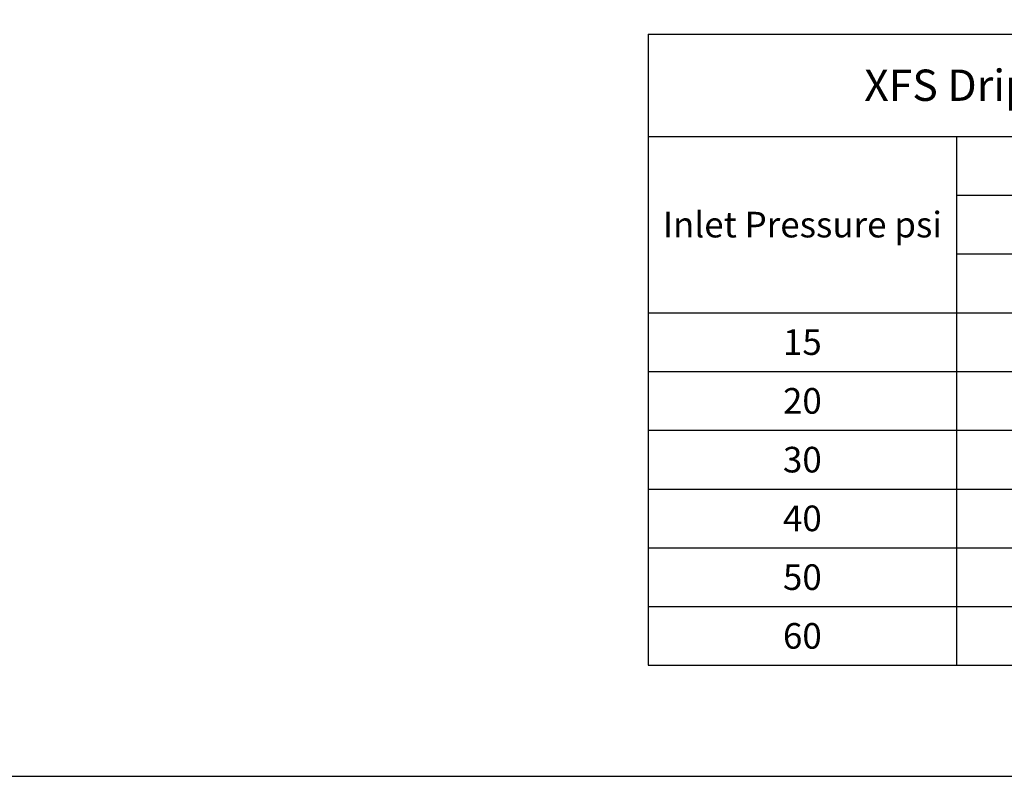
# Model space of a CAD drawing. Extents: x -5.1 to 13.2, y -6.7 to 7.4.
# Drawn here: x 3.4 to 8.2, y -6.7 to -3 of the extents above; entities that cross this region are included whole.
import ezdxf
from ezdxf.enums import TextEntityAlignment as Align

# ---------------------------------------------------------------- set-up
doc = ezdxf.new("R2010")
doc.units = 0
doc.header["$MEASUREMENT"] = 0
doc.layers.get('0').update_dxf_attribs({"linetype": 'CONTINUOUS'})
doc.layers.add('title', color=4, linetype='CONTINUOUS')
doc.styles.add('Arial', font='arial.ttf')
doc.styles.add('L100', font='romans.shx', dxfattribs={"height": 0.1})
doc.styles.add('L200', font='arial.ttf', dxfattribs={"height": 0.2})
doc.styles.add('L80', font='ROMANS', dxfattribs={"height": 0.08})

# ---------------------------------------------------------------- blocks, each defined once
blk = doc.blocks.new('titleblock')
blk.add_lwpolyline([(0, 0), (18.2807, 0), (18.2807, 14.126), (0, 14.126)], close=True)
at = {"layer": 'title', "style": 'L200'}
for tag, p in [('TITLE1', (1.2314, 1.3437)), ('TITLE2', (1.2314, 0.9842)), ('TITLE3', (2.7136, 0.5928)), ('TITLE4', (2.7136, 0.2693))]:
    blk.add_attdef(tag, p, '', height=0.2, dxfattribs=at)
blk.add_attdef('D', text='', height=0.2, dxfattribs=at).set_placement((0.6064, 0.8842), align=Align.MIDDLE)
at = {"layer": 'title', "color": 7, "style": 'L80'}
blk.add_attdef('REVISED', text='', height=0.08, dxfattribs=at).set_placement((8.261, 0.9696), align=Align.RIGHT)
at = {"layer": 'title', "color": 7}
for tag, p, height, style in [('SCALE', (1.2314, 0.7006), 0.1, 'L100'), ('DWG-NAME', (0.2639, 0.0847), 0.08, 'L80')]:
    blk.add_attdef(tag, p, '', height=height, dxfattribs=dict(at, style=style))
blk = doc.blocks.new('*T2')
at = {"linetype": 'ByBlock', "lineweight": -2, "transparency": 16777216}
for p, q in [((0, 0), (6.4534, 0)), ((0, 0), (0, -3.08)), ((0, -0.5), (6.4534, -0.5)), ((1.5034, -0.5), (1.5034, -3.08)), ((3.1534, -0.5), (3.1534, -3.08)), ((4.8034, -0.5), (4.8034, -3.08)), ((1.5034, -0.7867), (6.4534, -0.7867)), ((6.4534, -0.7867), (6.4534, -3.08)), ((1.5034, -1.0733), (3.9784, -1.0733)), ((2.3284, -1.0733), (2.3284, -3.08)), ((3.9784, -1.0733), (3.9784, -3.08)), ((4.8034, -1.0733), (6.4534, -1.0733)), ((5.6284, -1.0733), (5.6284, -3.08)), ((0, -1.36), (6.4534, -1.36)), ((0, -1.6467), (6.4534, -1.6467)), ((0, -1.9333), (6.4534, -1.9333)), ((0, -2.22), (6.4534, -2.22)), ((0, -2.5067), (6.4534, -2.5067)), ((0, -2.7933), (6.4534, -2.7933)), ((0, -3.08), (6.4534, -3.08))]:
    blk.add_line(p, q, dxfattribs=at)
at = {"color": 0, "linetype": 'ByBlock', "lineweight": -2, "transparency": 16777216}
for p, q in [((6.4534, 0), (6.4534, -0.7867)), ((3.9784, -1.0733), (4.8034, -1.0733))]:
    blk.add_line(p, q, dxfattribs=at)
at = {"color": 0, "transparency": 16777216, "attachment_point": 5, "style": 'Arial'}
for s, insert, char_height, width in [('{\\fArial|b1|i0|c0|p34;\\C7;XFS Dripline Maximum Lateral Lengths (Feet)}', (3.2267, -0.25), 0.152778, 6.333368), ('{\\fArial|b0|i0|c0;\\C7;12" Spacing', (2.3284, -0.6433), 0.125, 1.53), ('{\\fArial|b0|i0|c0;\\C7;18" Spacing', (3.9784, -0.6433), 0.125, 1.53), ('{\\fArial|b0|i0|c0|p34;\\C7;24" Spacing}', (5.6284, -0.6433), 0.125, 1.53), ('{\\fArial|b0|i0|c0|p34;\\C7;Nominal Flow (gph)}', (2.3284, -0.93), 0.125, 1.53), ('{\\fArial|b0|i0|c0|p34;\\C7;Nominal Flow (gph)}', (3.9784, -0.93), 0.125, 1.53), ('{\\fArial|b0|i0|c0|p34;\\C7;Nominal Flow (gph)}', (5.6284, -0.93), 0.125, 1.53), ('{\\fArial|b0|i0|c0|p34;\\C7;Inlet Pressure psi}', (0.7517, -0.93), 0.125, 1.383368), ('{\\fArial|b1|i0|c0;\\C7;0.6', (1.9159, -1.2167), 0.125, 0.705), ('{\\fArial|b1|i0|c0;\\C7;0.9', (2.7409, -1.2167), 0.125, 0.705), ('{\\fArial|b1|i0|c0;\\C7;0.6', (3.5659, -1.2167), 0.125, 0.705), ('{\\fArial|b1|i0|c0;\\C7;0.9', (4.3909, -1.2167), 0.125, 0.705), ('{\\fArial|b1|i0|c0;\\C7;0.6', (5.2159, -1.2167), 0.125, 0.705), ('{\\fArial|b1|i0|c0;\\C7;0.9', (6.0409, -1.2167), 0.125, 0.705), ('{\\C7;15', (0.7517, -1.5033), 0.125, 1.383368), ('273', (1.9159, -1.5033), 0.125, 0.705), ('{\\fArial CE|b0|i0|c238|p34;1}55', (2.7409, -1.5033), 0.125, 0.705), ('{\\fArial CE|b0|i0|c238|p34;3}14', (3.5659, -1.5033), 0.125, 0.705), ('{\\fArial CE|b0|i0|c238|p34;2}50', (4.3909, -1.5033), 0.125, 0.705), ('{\\fArial CE|b0|i0|c238|p34;4}24', (5.2159, -1.5033), 0.125, 0.705), ('{\\fArial CE|b0|i0|c238|p34;3}22', (6.0409, -1.5033), 0.125, 0.705), ('{\\C7;20', (0.7517, -1.79), 0.125, 1.383368), ('{\\fArial CE|b0|i0|c238|p34;3}18', (1.9159, -1.79), 0.125, 0.705), ('{\\fArial CE|b0|i0|c238|p34;1}69', (2.7409, -1.79), 0.125, 0.705), ('353', (3.5659, -1.79), 0.125, 0.705), ('294', (4.3909, -1.79), 0.125, 0.705), ('508', (5.2159, -1.79), 0.125, 0.705), ('368', (6.0409, -1.79), 0.125, 0.705), ('{\\C7;30', (0.7517, -2.0767), 0.125, 1.383368), ('{\\fArial CE|b0|i0|c238|p34;3}60', (1.9159, -2.0767), 0.125, 0.705), ('{\\fArial CE|b0|i0|c238|p34;2}30', (2.7409, -2.0767), 0.125, 0.705), ('413', (3.5659, -2.0767), 0.125, 0.705), ('350', (4.3909, -2.0767), 0.125, 0.705), ('586', (5.2159, -2.0767), 0.125, 0.705), ('414', (6.0409, -2.0767), 0.125, 0.705), ('{\\fArial|b0|i0|c0;\\C7;40', (0.7517, -2.3633), 0.125, 1.383368), ('395', (1.9159, -2.3633), 0.125, 0.705), ('255', (2.7409, -2.3633), 0.125, 0.705), ('465', (3.5659, -2.3633), 0.125, 0.705), ('402', (4.3909, -2.3633), 0.125, 0.705), ('652', (5.2159, -2.3633), 0.125, 0.705), ('474', (6.0409, -2.3633), 0.125, 0.705), ('{\\fArial|b0|i0|c0;\\C7;50', (0.7517, -2.65), 0.125, 1.383368), ('417', (1.9159, -2.65), 0.125, 0.705), ('285', (2.7409, -2.65), 0.125, 0.705), ('528', (3.5659, -2.65), 0.125, 0.705), ('420', (4.3909, -2.65), 0.125, 0.705), ('720', (5.2159, -2.65), 0.125, 0.705), ('488', (6.0409, -2.65), 0.125, 0.705), ('{\\fArial CE|b0|i0|c238|p34;60', (0.7517, -2.9367), 0.125, 1.383368), ('460', (1.9159, -2.9367), 0.125, 0.705), ('290', (2.7409, -2.9367), 0.125, 0.705), ('596', (3.5659, -2.9367), 0.125, 0.705), ('455', (4.3909, -2.9367), 0.125, 0.705), ('780', (5.2159, -2.9367), 0.125, 0.705), ('{\\fArial CE|b0|i0|c238|p34;51}4', (6.0409, -2.9367), 0.125, 0.705)]:
    blk.add_mtext(s, dxfattribs=dict(at, insert=insert, char_height=char_height, width=width))

msp = doc.modelspace()

# ---------------------------------------------------------------- block references
msp.add_blockref('*T2', (6.48162, -3.09201))
at = {"layer": 'title'}
msp.add_blockref('titleblock', (-5.0818, -6.71374), dxfattribs=at)

doc.saveas('drawing.dxf')
